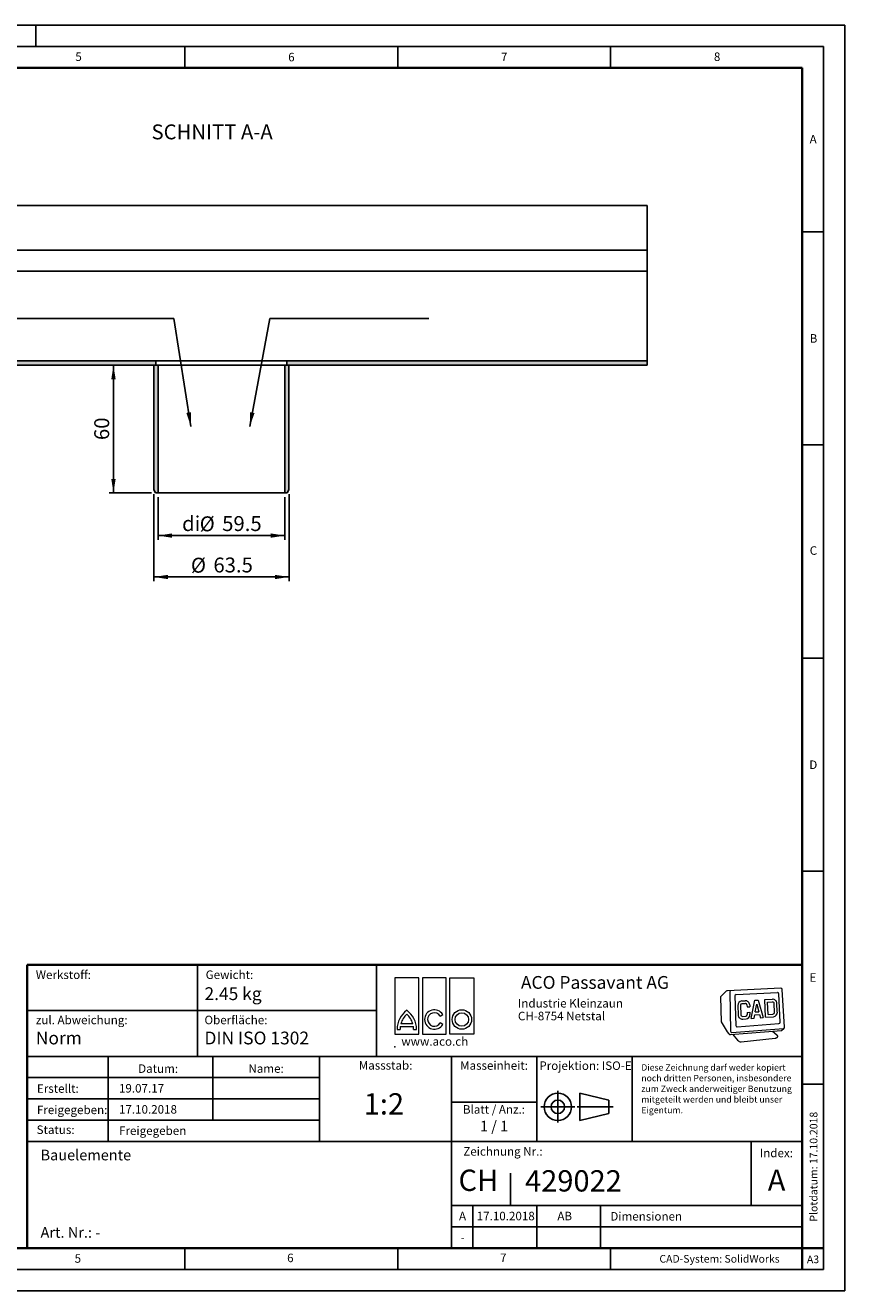
# Model space of a CAD drawing. Units: millimetres. Extents: x 0 to 420, y 0 to 297.
# Drawn here: x 228 to 420, y 0 to 297 of the extents above; entities that cross this region are included whole.
import ezdxf

# ---------------------------------------------------------------- set-up
doc = ezdxf.new("R2010")
doc.units = ezdxf.units.MM
doc.header["$PDSIZE"] = -1
doc.linetypes.add('CENTERX2', pattern=[20.32, 12.7, -2.54, 2.54, -2.54])
doc.layers.add('LINIEN-DICK', color=7, linetype='Continuous', lineweight=35)
doc.layers.add('LINIEN-NORMAL', color=7, linetype='Continuous', lineweight=25)
for name, color, linetype in [('LINIEN-DÜNN', 7, 'Continuous'), ('SLD-0', 179, 'Continuous'), ('TEXT', 7, 'Continuous'), ('TEXT-DEUTSCH', 7, 'Continuous'), ('VORLAGE_TEXT', 7, 'Continuous')]:
    doc.layers.add(name, color=color, linetype=linetype)
doc.styles.add('SLDTEXTSTYLE0', font='TXT', dxfattribs={"width": 0.605})
doc.styles.add('SLDTEXTSTYLE2', font='TXT', dxfattribs={"width": 0.563})
doc.styles.add('SLDTEXTSTYLE3', font='TXT', dxfattribs={"width": 0.75})
doc.dimstyles.new('SLDDIMSTYLE0', dxfattribs={"dimtxt": 3.5, "dimasz": 3.302, "dimexe": 0, "dimexo": 0.0625, "dimgap": 0.875, "dimtad": 1, "dimlfac": 2, "dimrnd": 1e-09, "dimzin": 12, "dimdsep": 46, "dimtxsty": 'SLDTEXTSTYLE3', "dimsah": 1, "dimcen": 0.09, "dimadec": 0, "dimazin": 3, "dimtfac": 1, "dimtofl": 0, "dimtmove": 0, "dimatfit": 3, "dimfxl": 0, "dimfrac": 2, "dimtolj": 1, "dimtzin": 12, "dimarcsym": 0})
doc.dimstyles.new('SLDDIMSTYLE1', dxfattribs={"dimtxt": 3.5, "dimasz": 3.302, "dimexe": 0, "dimexo": 0.0625, "dimgap": 0.875, "dimtad": 1, "dimdec": 1, "dimlfac": 2, "dimrnd": 1e-09, "dimzin": 12, "dimdsep": 46, "dimtxsty": 'SLDTEXTSTYLE3', "dimsah": 1, "dimcen": 0.09, "dimadec": 0, "dimazin": 3, "dimtfac": 1, "dimtdec": 1, "dimtofl": 0, "dimtmove": 0, "dimatfit": 3, "dimfxl": 0, "dimfrac": 2, "dimtolj": 1, "dimtzin": 12, "dimarcsym": 0})
doc.dimstyles.new('SLDDIMSTYLE2', dxfattribs={"dimtxt": 0.18, "dimasz": 3.302, "dimexe": 0, "dimexo": 0.0625, "dimgap": 0, "dimtad": 0, "dimtih": 1, "dimtoh": 1, "dimdec": 0, "dimrnd": 1e-09, "dimzin": 0, "dimdsep": 46, "dimtxsty": 'Standard', "dimsah": 1, "dimcen": 0.09, "dimadec": 0, "dimazin": 0, "dimtfac": 3.302, "dimtdec": 0, "dimtofl": 0, "dimtmove": 0, "dimatfit": 3, "dimfxl": 0, "dimfrac": 2, "dimtolj": 1, "dimtzin": 0, "dimarcsym": 0})

# ---------------------------------------------------------------- blocks, each defined once
blk = doc.blocks.new('SW_NOTE_0')
at = {"color": 0, "linetype": 'Continuous', "lineweight": 0, "char_height": 2, "attachment_point": 1, "style": 'SLDTEXTSTYLE0'}
for s, insert in [('Industrie Kleinzaun', (0, 2.58)), ('CH-8754 Netstal', (0, -0.42))]:
    blk.add_mtext(s, dxfattribs=dict(at, insert=insert))
blk = doc.blocks.new('ACO-Logo')
at = {"color": 179, "linetype": 'Continuous', "lineweight": 18}
for p, q in [((0, 16.17), (0, 2.94)), ((5.59, 16.17), (0, 16.17)), ((5.59, 2.94), (5.59, 16.17)), ((6.46, 16.17), (6.46, 2.94)), ((12.05, 16.17), (6.46, 16.17)), ((12.05, 2.94), (12.05, 16.17)), ((12.93, 2.94), (12.93, 16.17)), ((12.93, 16.17), (18.52, 16.17)), ((18.52, 16.17), (18.52, 2.94)), ((77.51, 12.77), (76.49, 11.76)), ((90.64, 13.74), (78.15, 13.15)), ((78.63, 12.88), (78.84, 3.65)), ((79.85, 11.93), (80.09, 4.98)), ((80.13, 12.24), (89.85, 12.76)), ((90.46, 5.79), (90.16, 12.47)), ((91.53, 4.63), (90.96, 13.46)), ((76.49, 11.76), (76.65, 5.87)), ((80.53, 9.73), (80.61, 7.48)), ((81.17, 9.75), (81.24, 7.5)), ((81.47, 10.76), (82.27, 10.81)), ((81.51, 10.13), (82.31, 10.17)), ((82.69, 9.82), (82.71, 9.37)), ((82.71, 9.35), (83.34, 9.39)), ((83.33, 9.84), (83.34, 9.39)), ((83.7, 6.67), (84.51, 10.93)), ((84.51, 10.93), (85.35, 10.97)), ((84.64, 8.19), (84.97, 9.97)), ((84.97, 9.97), (85.45, 8.24)), ((85.35, 10.97), (86.49, 6.88)), ((86.88, 11.07), (88.67, 11.16)), ((87.08, 6.93), (86.88, 11.07)), ((87.55, 10.46), (88.71, 10.53)), ((87.68, 7.61), (87.55, 10.46)), ((89.19, 8.08), (89.09, 10.18)), ((89.82, 8.11), (89.73, 10.21)), ((10.61, 7.22), (11.22, 7.57)), ((81.63, 7.15), (82.43, 7.21)), ((81.68, 6.51), (82.48, 6.58)), ((82.75, 8.08), (83.39, 8.12)), ((82.75, 8.08), (82.77, 7.58)), ((83.39, 8.12), (83.4, 7.61)), ((83.7, 6.67), (84.36, 6.72)), ((84.36, 6.72), (84.51, 7.54)), ((84.51, 7.54), (85.63, 7.61)), ((84.64, 8.19), (85.45, 8.24)), ((85.63, 7.61), (85.85, 6.83)), ((85.85, 6.83), (86.49, 6.88)), ((87.08, 6.93), (88.91, 7.07)), ((87.68, 7.61), (88.85, 7.7)), ((0.51, 4.09), (1.21, 4.09)), ((1.26, 4.73), (4.33, 4.73)), ((4.18, 5.43), (1.41, 5.43)), ((4.37, 4.09), (5.08, 4.09)), ((11.23, 5.26), (10.63, 5.62)), ((76.65, 5.87), (78.03, 3.52)), ((78.03, 3.52), (78.36, 3.14)), ((78.36, 3.14), (78.47, 3.02)), ((78.8, 2.89), (90.8, 3.85)), ((79.16, 3.36), (91.26, 4.31)), ((80.41, 4.7), (90.18, 5.48)), ((88.68, 3.68), (89.67, 2.79)), ((90.8, 3.85), (91.4, 4.35)), ((0, 2.94), (5.59, 2.94)), ((6.46, 2.94), (12.05, 2.94)), ((18.52, 2.94), (12.93, 2.94)), ((79.26, 2.93), (80.49, 1.53)), ((81.34, 1.2), (89.33, 2.05)), ((89.67, 2.79), (89.75, 2.72)), ((89.75, 2.72), (89.8, 2.67)), ((89.8, 2.67), (89.84, 2.6)), ((89.84, 2.6), (89.87, 2.52)), ((89.87, 2.52), (89.87, 2.31))]:
    blk.add_line(p, q, dxfattribs=at)
for radius in [2.28, 1.58]:
    blk.add_circle((15.72, 6.41), radius, dxfattribs=at)
for centre, radius, start, end in [((78.19, 12.35), 0.8, 92.6996, 148.2554), ((78.93, 12.89), 0.3, 92.6996, 181.273), ((80.15, 11.94), 0.3, 93.0418, 181.9349), ((89.86, 12.46), 0.3, 2.5148, 93.0418), ((90.66, 13.44), 0.3, 3.7249, 92.6996), ((81.53, 9.76), 1, 93.1134, 181.9415), ((81.53, 9.76), 0.363, 93.1134, 181.9415), ((82.33, 9.81), 1, 1.9415, 93.1134), ((82.33, 9.81), 0.363, 1.9415, 93.1134), ((88.73, 10.16), 1, 2.6542, 93.1134), ((88.73, 10.16), 0.363, 2.6542, 93.1134), ((6.13, 4.07), 5.62, 126.4236, 179.7474), ((6.13, 4.07), 4.91, 132.7321, 163.9341), ((-0.54, 4.07), 5.62, 0.2526, 53.5764), ((-0.54, 4.07), 4.91, 16.0659, 47.2679), ((9.26, 6.41), 2.28, 30.7309, 330), ((9.26, 6.41), 1.58, 31.0558, 330), ((81.61, 7.51), 1, 181.9415, 274.3987), ((81.61, 7.51), 0.363, 181.9415, 274.3987), ((82.4, 7.57), 0.363, 274.3987, 1.9415), ((82.4, 7.57), 1, 274.3987, 1.9415), ((88.83, 8.07), 0.363, 274.3987, 2.6542), ((88.83, 8.07), 1, 274.3987, 2.6542), ((6.13, 4.07), 4.91, 172.3058, 179.7113), ((-0.54, 4.07), 4.91, 0.2887, 7.6942), ((78.77, 3.29), 0.4, 221.0091, 274.5606), ((79.14, 3.65), 0.3, 181.273, 274.4996), ((80.39, 4.99), 0.3, 181.9349, 274.6063), ((90.16, 5.78), 0.3, 274.6063, 2.5148), ((91.23, 4.61), 0.3, 274.4996, 3.7249), ((81.24, 2.19), 1, 221.4087, 276.0561), ((89.05, 4.1), 2.08, 277.7635, 279.1918), ((89.32, 2.43), 0.379, 279.1918, 281.4992), ((89.13, 3.35), 1.32, 281.4992, 285.2551), ((88.05, 7.32), 5.43, 285.2551, 287.1087), ((89.48, 2.66), 0.555, 287.1087, 303.6901), ((89.69, 2.35), 0.188, 303.6901, 332.3803), ((89.77, 2.31), 0.0984, 332.3803, 4.9765)]:
    blk.add_arc(centre, radius, start, end, dxfattribs=at)
at = {"color": 7, "linetype": 'Continuous', "lineweight": 0}
blk.add_blockref('SW_NOTE_0', (28.89, 8.64), dxfattribs=at)
at = {"color": 7, "linetype": 'Continuous', "lineweight": 0, "attachment_point": 2, "style": 'SLDTEXTSTYLE0'}
for s, insert, char_height in [('ACO Passavant AG', (46.98, 16.61), 3), ('www.aco.ch', (9.37, 2.26), 2)]:
    blk.add_mtext(s, dxfattribs=dict(at, insert=insert, char_height=char_height))
blk = doc.blocks.new('SW_NOTE_1')
at = {"color": 0, "linetype": 'Continuous', "lineweight": 0, "char_height": 1.5, "attachment_point": 1, "style": 'SLDTEXTSTYLE0'}
for s, insert in [('Diese Zeichnung darf weder kopiert', (0, 1.93)), ('zum Zweck anderweitiger Benutzung', (0, -3.07)), ('noch dritten Personen, insbesondere', (0, -0.57)), ('mitgeteilt werden und bleibt unser', (0, -5.57)), ('Eigentum.', (0, -8.07))]:
    blk.add_mtext(s, dxfattribs=dict(at, insert=insert))
blk = doc.blocks.new('_D')
at = {"layer": 'SLD-0'}
for p, q in [((248.24, 187.23), (248.24, 217.23)), ((257.15, 187.23), (247.24, 187.23))]:
    blk.add_line(p, q, dxfattribs=at)
for points in [[(248.24, 217.23), (247.73, 213.93), (248.75, 213.93)], [(248.24, 187.23), (248.75, 190.53), (247.73, 190.53)]]:
    blk.add_solid(points, dxfattribs=at)
at = {"layer": 'SLD-0', "insert": (243.73, 199.65), "char_height": 3.5, "attachment_point": 1, "rotation": 90, "style": 'SLDTEXTSTYLE3'}
blk.add_mtext('60', dxfattribs=at)
blk = doc.blocks.new('_D_1')
at = {"layer": 'SLD-0'}
for p, q in [((258.72, 186.23), (258.72, 176.23)), ((288.47, 186.23), (288.47, 176.23)), ((258.72, 177.23), (288.47, 177.23))]:
    blk.add_line(p, q, dxfattribs=at)
for points in [[(258.72, 177.23), (262.02, 176.72), (262.02, 177.74)], [(288.47, 177.23), (285.17, 177.74), (285.17, 176.72)]]:
    blk.add_solid(points, dxfattribs=at)
at = {"layer": 'SLD-0', "char_height": 3.5, "attachment_point": 1, "style": 'SLDTEXTSTYLE3'}
for s, insert in [('di', (264.36, 181.8)), ('%%c', (268.49, 181.74)), ('59.5', (273.77, 181.8))]:
    blk.add_mtext(s, dxfattribs=dict(at, insert=insert))
blk = doc.blocks.new('_D_2')
at = {"layer": 'SLD-0'}
for p, q in [((257.72, 186.98), (257.72, 166.52)), ((289.47, 186.98), (289.47, 166.52)), ((257.72, 167.52), (289.47, 167.52))]:
    blk.add_line(p, q, dxfattribs=at)
for points in [[(257.72, 167.52), (261.02, 167.01), (261.02, 168.02)], [(289.47, 167.52), (286.17, 168.02), (286.17, 167.01)]]:
    blk.add_solid(points, dxfattribs=at)
at = {"layer": 'SLD-0', "char_height": 3.5, "attachment_point": 1, "style": 'SLDTEXTSTYLE3'}
for s, insert in [('%%c', (266.43, 172.03)), ('63.5', (271.71, 172.08))]:
    blk.add_mtext(s, dxfattribs=dict(at, insert=insert))
blk = doc.blocks.new('SW_NOTE_2')
at = {"layer": 'SLD-0', "color": 0}
blk.add_line((-38.9, 0), (0, 0), dxfattribs=at)
blk = doc.blocks.new('SW_NOTE_3')
at = {"layer": 'SLD-0', "color": 0}
blk.add_line((37.39, 0), (0, 0), dxfattribs=at)

msp = doc.modelspace()

# ---------------------------------------------------------------- hatches: boundary and pattern name
at = {"linetype": 'Continuous', "lineweight": 18}
for points in [[(173.5928, 218.2326), (173.5928, 217.2326), (258.2178, 217.2326), (258.2178, 218.2326)], [(258.7178, 217.2326), (257.7178, 217.2326), (257.7178, 187.9826), (258.1508, 187.2326), (258.7178, 187.2326)], [(289.4678, 217.2326), (288.4678, 217.2326), (288.4678, 187.2326), (289.0348, 187.2326), (289.4678, 187.9826)], [(373.5928, 217.2326), (373.5928, 218.2326), (288.9678, 218.2326), (288.9678, 217.2326)]]:
    msp.add_hatch(color=7, dxfattribs=at).paths.add_polyline_path(points, flags=0)

# ---------------------------------------------------------------- linework, layer by layer
at = {"color": 7, "linetype": 'Continuous', "lineweight": 25}
for p, q in [((373.5928, 254.7326), (173.5928, 254.7326)), ((373.5928, 254.7326), (373.5928, 253.2326)), ((373.5928, 253.2326), (373.5928, 244.7326)), ((173.5928, 244.2326), (373.5928, 244.2326)), ((373.5928, 244.2326), (373.5928, 244.7326)), ((373.5928, 244.2326), (373.5928, 241.8722)), ((373.5928, 241.8722), (373.5928, 239.3177)), ((373.5928, 239.3177), (173.5928, 239.3177)), ((373.5928, 239.3177), (373.5928, 218.7326)), ((173.5928, 218.2326), (258.2178, 218.2326)), ((173.5928, 217.2326), (258.2178, 217.2326)), ((257.7178, 217.2326), (257.7178, 187.9826)), ((257.7178, 217.2326), (258.7178, 217.2326)), ((258.2178, 218.2326), (258.2178, 217.2326)), ((288.9678, 218.2326), (258.2178, 218.2326)), ((258.7178, 217.2326), (258.7178, 187.2326)), ((258.7178, 217.2326), (288.4678, 217.2326)), ((288.4678, 187.2326), (288.4678, 217.2326)), ((288.4678, 217.2326), (289.4678, 217.2326)), ((288.9678, 217.2326), (288.9678, 218.2326)), ((288.9678, 218.2326), (373.5928, 218.2326)), ((288.9678, 217.2326), (373.5928, 217.2326)), ((289.4678, 187.9826), (289.4678, 217.2326)), ((373.5928, 218.2326), (373.5928, 218.7326)), ((373.5928, 218.2326), (373.5928, 217.2326)), ((257.7178, 187.9826), (258.1508, 187.2326)), ((258.1508, 187.2326), (258.7178, 187.2326)), ((258.7178, 187.2326), (288.4678, 187.2326)), ((288.4678, 187.2326), (289.0348, 187.2326)), ((289.0348, 187.2326), (289.4678, 187.9826))]:
    msp.add_line(p, q, dxfattribs=at)
at = {"color": 7, "linetype": 'Continuous', "lineweight": 0}
msp.add_point((314.3511, 57.2427), dxfattribs=at)
at = {"layer": 'LINIEN-DICK'}
for p, q in [((410, 287), (20, 287)), ((410, 5), (410, 287)), ((228, 76.5), (228, 10)), ((228, 76.5), (410, 76.5)), ((20, 10), (415, 10))]:
    msp.add_line(p, q, dxfattribs=at)
at = {"layer": 'LINIEN-DÜNN'}
for p, q in [((0, 297), (420, 297)), ((230, 292), (230, 297)), ((420, 0), (420, 297)), ((15, 292), (415, 292)), ((265, 292), (265, 287)), ((315, 292), (315, 287)), ((365, 292), (365, 287)), ((415, 292), (415, 5)), ((410, 248.5), (415, 248.5)), ((410, 198.5), (415, 198.5)), ((410, 148.5), (415, 148.5)), ((410, 98.5), (415, 98.5)), ((268, 76.5), (268, 55)), ((228, 65.75), (310, 65.75)), ((228, 55), (410, 55)), ((410, 55), (228, 55)), ((247, 55), (247, 35)), ((271.6, 55), (271.6, 40)), ((347.6611, 35), (347.6611, 55)), ((370.0572, 55.012), (370.0572, 35)), ((228, 50), (296.6, 50)), ((410, 48.5), (415, 48.5)), ((296.6, 45), (228, 45)), ((357.7662, 46.372), (357.7662, 39.9353)), ((364.6059, 44.7376), (357.7662, 46.372)), ((364.6059, 44.7376), (364.6059, 41.5697)), ((347.6611, 44.2134), (327.6611, 44.2134)), ((228, 40), (296.6, 40)), ((357.7662, 39.9353), (364.6059, 41.5697)), ((398, 35), (398, 20)), ((341.4855, 20), (341.4855, 27.5647)), ((327.6611, 20), (410, 20)), ((332.6611, 20), (332.6611, 10)), ((347.6611, 20), (347.6611, 10)), ((362.6611, 20), (362.6611, 10)), ((410, 15), (327.6611, 15)), ((265, 10), (265, 5)), ((315, 10), (315, 5)), ((365, 10), (365, 5)), ((15, 5), (415, 5)), ((0, 0), (420, 0))]:
    msp.add_line(p, q, dxfattribs=at)
at = {"layer": 'LINIEN-DÜNN', "linetype": 'CENTERX2'}
for p, q in [((352.6175, 46.908), (352.6175, 39.4622)), ((348.624, 43.1537), (356.6109, 43.1537)), ((357.1289, 43.1537), (365.6255, 43.1537))]:
    msp.add_line(p, q, dxfattribs=at)
at = {"layer": 'LINIEN-DÜNN'}
for radius in [3.2183, 1.584]:
    msp.add_circle((352.6175, 43.1537), radius, dxfattribs=at)
at = {"layer": 'LINIEN-NORMAL'}
for p, q in [((310, 76.5), (310, 55)), ((410, 55), (228, 55)), ((296.6, 55), (296.6, 35)), ((327.6611, 10), (327.6611, 55)), ((228, 35), (410, 35))]:
    msp.add_line(p, q, dxfattribs=at)

# ---------------------------------------------------------------- block references
at = {"color": 7, "linetype": 'Continuous'}
msp.add_blockref('ACO-Logo', (314.3511, 57.2427), dxfattribs=at)
at = {"color": 7, "linetype": 'Continuous', "lineweight": 0}
msp.add_blockref('SW_NOTE_1', (372.2204, 51.2203), dxfattribs=at)
at = {"layer": 'SLD-0'}
for name, p in [('SW_NOTE_2', (262.4075, 228.2077)), ('SW_NOTE_3', (284.9331, 228.2077))]:
    msp.add_blockref(name, p, dxfattribs=at)

# ---------------------------------------------------------------- texts
at = {"layer": 'SLD-0', "insert": (271.4135, 273.7376), "char_height": 3.5, "attachment_point": 2, "style": 'SLDTEXTSTYLE3'}
msp.add_mtext('SCHNITT A-A', dxfattribs=at)
at = {"layer": 'TEXT', "style": 'SLDTEXTSTYLE0'}
for s, insert, char_height, attachment_point in [('2.45 kg', (269.6126, 71.2122), 3, 1), ('Norm', (230, 60.8119), 3, 1), ('DIN ISO 1302', (269.6126, 60.8119), 3, 1), ('19.07.17', (249.5285, 48.4989), 2, 1), ('17.10.2018', (249.5285, 43.5603), 2, 1), ('Freigegeben', (249.5568, 38.5582), 2, 1), ('Bauelemente', (231.116, 33.0905), 2.5, 1), ('429022', (344.9268, 28.2773), 5, 1), ('A', (403.9986, 28.4395), 5, 2), ('A', (330.2274, 18.5245), 2, 2), ('17.10.2018', (340.3808, 18.5246), 2, 2), ('AB', (354.2335, 18.5246), 2, 2), ('Dimensionen', (364.9469, 18.4594), 2, 1), ('Art. Nr.: -', (231.1132, 14.9211), 2.5, 1), ('-', (330.2608, 13.5245), 2, 2)]:
    msp.add_mtext(s, dxfattribs=dict(at, insert=insert, char_height=char_height, attachment_point=attachment_point))
at = {"layer": 'TEXT-DEUTSCH', "insert": (411.7953, 41.9858), "char_height": 1.8, "attachment_point": 3, "rotation": 90, "style": 'SLDTEXTSTYLE0'}
msp.add_mtext('Plotdatum: 17.10.2018', dxfattribs=at)
at = {"layer": 'VORLAGE_TEXT'}
for s, insert, char_height, attachment_point, style in [('5', (240.0418, 290.6369), 2, 2, 'SLDTEXTSTYLE0'), ('6', (290.0344, 290.5429), 2, 2, 'SLDTEXTSTYLE0'), ('7', (340.0216, 290.5954), 2, 2, 'SLDTEXTSTYLE0'), ('8', (390.0377, 290.6215), 2, 2, 'SLDTEXTSTYLE0'), ('A', (412.5951, 271.2798), 2, 2, 'SLDTEXTSTYLE0'), ('B', (412.6717, 224.5121), 2, 2, 'SLDTEXTSTYLE0'), ('C', (412.6491, 174.728), 2, 2, 'SLDTEXTSTYLE0'), ('D', (412.6234, 124.4518), 2, 2, 'SLDTEXTSTYLE0'), ('Werkstoff:', (230, 75.1611), 2, 1, 'SLDTEXTSTYLE0'), ('Gewicht:', (269.898, 75.1611), 2, 1, 'SLDTEXTSTYLE0'), ('E', (412.5161, 74.5096), 2, 2, 'SLDTEXTSTYLE0'), ('zul. Abweichung:', (230, 64.5423), 2, 1, 'SLDTEXTSTYLE0'), ('Oberfläche:', (269.6126, 64.5423), 2, 1, 'SLDTEXTSTYLE0'), ('Massstab:', (312.1625, 53.8816), 2, 2, 'SLDTEXTSTYLE0'), ('Masseinheit:', (337.6324, 53.8554), 2, 2, 'SLDTEXTSTYLE0'), ('Projektion: ISO-E', (348.2746, 53.8191), 2, 1, 'SLDTEXTSTYLE0'), ('Datum:', (254.0355, 53.1295), 2, 1, 'SLDTEXTSTYLE0'), ('Name:', (279.9349, 53.1361), 2, 1, 'SLDTEXTSTYLE0'), ('Erstellt:', (230.2614, 48.4499), 2, 1, 'SLDTEXTSTYLE0'), ('1:2', (311.7649, 46.349), 5, 2, 'SLDTEXTSTYLE0'), ('Freigegeben:', (230.2614, 43.4434), 2, 1, 'SLDTEXTSTYLE0'), ('Blatt / Anz.:', (337.6114, 43.5452), 2, 2, 'SLDTEXTSTYLE0'), ('Status:', (230.1851, 38.7794), 2, 1, 'SLDTEXTSTYLE0'), ('1 / 1', (337.6348, 39.8697), 2.5, 2, 'SLDTEXTSTYLE2'), ('Zeichnung Nr.:', (330.407, 33.6926), 2, 1, 'SLDTEXTSTYLE0'), ('Index:', (403.9553, 33.3249), 2, 2, 'SLDTEXTSTYLE0'), ('CH', (329.2896, 28.4139), 5, 1, 'SLDTEXTSTYLE0'), ('5', (239.875, 8.5638), 2, 2, 'SLDTEXTSTYLE0'), ('6', (289.7886, 8.6885), 2, 2, 'SLDTEXTSTYLE0'), ('7', (339.8003, 8.7205), 2, 2, 'SLDTEXTSTYLE0'), ('CAD-System: SolidWorks', (390.5946, 8.3847), 1.8, 2, 'SLDTEXTSTYLE0'), ('A3', (412.5579, 8.255), 1.8, 2, 'SLDTEXTSTYLE0')]:
    msp.add_mtext(s, dxfattribs=dict(at, insert=insert, char_height=char_height, attachment_point=attachment_point, style=style))

# ---------------------------------------------------------------- dimensions: what is measured, and where the dimension line sits
at = {"layer": 'SLD-0'}
dim = msp.add_linear_dim(base=(248.2372, 217.2326), p1=(258.1508, 187.2326), p2=(258.2178, 217.2326), angle=90, dimstyle='SLDDIMSTYLE0', dxfattribs=at)
dim.commit()
dim.dimension.update_dxf_attribs({"geometry": '_D', "text_midpoint": (248.2372, 202.2326), "dimtype": 160})
for base, p1, p2, text, picture, middle in [((289.4678, 167.5159), (257.7178, 187.9826), (289.4678, 187.9826), '%%c<>', '_D_2', (273.5928, 167.5159)), ((288.4678, 177.2326), (258.7178, 187.2326), (288.4678, 187.2326), 'di%%c<>', '_D_1', (273.5928, 177.2326))]:
    dim = msp.add_linear_dim(base=base, p1=p1, p2=p2, text=text, dimstyle='SLDDIMSTYLE1', dxfattribs=at)
    dim.commit()
    dim.dimension.update_dxf_attribs({"geometry": picture, "text_midpoint": middle, "dimtype": 160})

# ---------------------------------------------------------------- leaders
for points in [[(266.4239, 202.8436), (262.4075, 228.2077)], [(280.247, 202.8436), (284.9331, 228.2077)]]:
    msp.add_leader(points, dimstyle='SLDDIMSTYLE2', dxfattribs=at)

doc.saveas('drawing.dxf')
